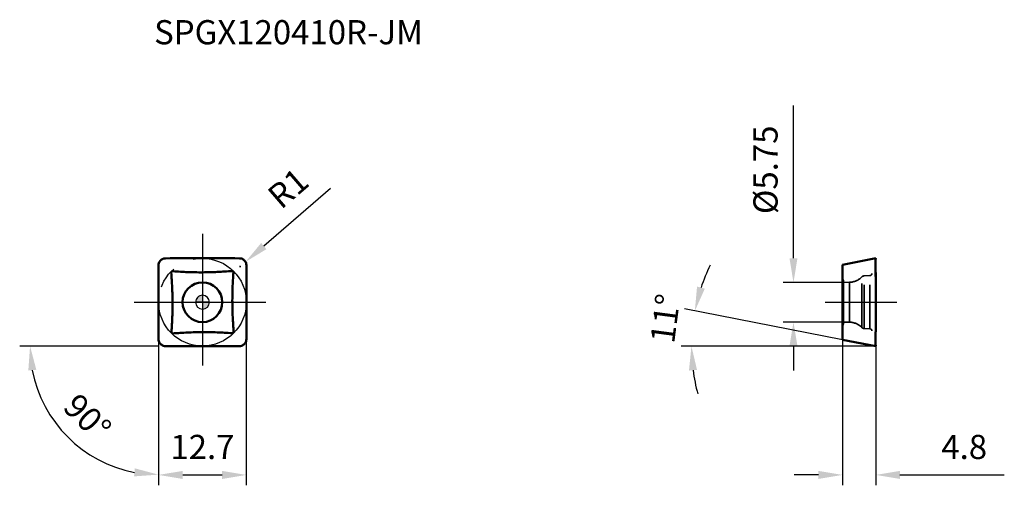
# Model space of a CAD drawing. Units: millimetres. Extents: x -26 to 116, y -27 to 41.
import ezdxf

# ---------------------------------------------------------------- set-up
doc = ezdxf.new("R2010")
doc.units = ezdxf.units.MM
doc.linetypes.add('CENTER2', pattern=[28.575, 19.05, -3.175, 3.175, -3.175])
doc.linetypes.add('DASHED2', pattern=[9.525, 6.35, -3.175])
for name, color, linetype, lineweight in [('1', 4, 'Continuous', 50), ('CUT', 1, 'Continuous', 25), ('SK2', 7, 'Continuous', 25), ('SK4', 2, 'CENTER2', 25), ('SKVIEW1', 4, 'Continuous', 50), ('SKVIEW2', 7, 'Continuous', 25), ('SKVIEW3', 1, 'DASHED2', 35), ('SKVIEW4', 2, 'CENTER2', 25)]:
    doc.layers.add(name, color=color, linetype=linetype, lineweight=lineweight)
doc.layers.add('SK6', color=5, linetype='Continuous')
doc.styles.add('simplex', font='txt.shx', dxfattribs={"height": 3.5})
doc.dimstyles.new('コピー - ISO-25', dxfattribs={"dimscale": 0, "dimtxt": 3.5, "dimasz": 3.5, "dimexe": 1.5, "dimexo": 0, "dimgap": 2.3, "dimtad": 1, "dimdec": 8, "dimdsep": 46, "dimtxsty": 'simplex', "dimcen": 0.09, "dimclrd": 256, "dimclre": 256, "dimclrt": 256, "dimadec": 0, "dimazin": 0, "dimtfac": 1, "dimtofl": 0, "dimtmove": 0, "dimatfit": 3, "dimfxl": 1, "dimtolj": 1, "dimlwd": -1, "dimlwe": -1, "dimarcsym": 0})

# ---------------------------------------------------------------- blocks, each defined once
blk = doc.blocks.new('zero block')
h = blk.add_hatch(color=7)
h.paths.add_polyline_path([(0, 1, 0.414214), (-1, 0), (0, 0)])
h.paths.add_polyline_path([(1, 0), (0, 0), (0, -1, 0.414214)])
at = {"color": 7, "ltscale": 0.2}
for p, q in [((-1, 0), (1, 0)), ((0, -1), (0, 1))]:
    blk.add_line(p, q, dxfattribs=at)
for start, end in [(90, 180), (180, 270), (0, 90), (270, 0)]:
    blk.add_arc((0, 0), 1, start, end, dxfattribs=at)
blk = doc.blocks.new('*D10')
at = {"layer": 'Defpoints', "color": 0}
for p in [(-6.35, 0), (6.35, 0), (6.35, -25)]:
    blk.add_point(p, dxfattribs=at)
at = {"layer": 'SK2'}
for p, q in [((-6.35, 0), (-6.35, -26.5)), ((6.35, 0), (6.35, -26.5)), ((-2.85, -25), (2.85, -25))]:
    blk.add_line(p, q, dxfattribs=at)
for points in [[(-2.85, -24.42), (-2.85, -25.59), (-6.35, -25)], [(2.85, -25.59), (2.85, -24.42), (6.35, -25)]]:
    blk.add_solid(points, dxfattribs=at)
at = {"layer": 'SK2', "insert": (0, -20.95), "char_height": 3.5, "attachment_point": 5, "style": 'simplex'}
blk.add_mtext('\\A1;12.7', dxfattribs=at)
blk = doc.blocks.new('*D11')
at = {"layer": 'Defpoints', "color": 0}
for p in [(92.82, 2.87), (85.57, -2.88), (92.82, -2.88)]:
    blk.add_point(p, dxfattribs=at)
at = {"layer": 'SKVIEW2'}
for p, q in [((85.57, 6.37), (85.57, 28.47)), ((92.82, 2.87), (84.07, 2.87)), ((92.82, -2.88), (84.07, -2.88)), ((85.57, -6.38), (85.57, -9.88))]:
    blk.add_line(p, q, dxfattribs=at)
for points in [[(84.99, 6.37), (86.15, 6.37), (85.57, 2.87)], [(86.15, -6.38), (84.99, -6.38), (85.57, -2.88)]]:
    blk.add_solid(points, dxfattribs=at)
at = {"layer": 'SKVIEW2', "insert": (81.52, 19.17), "char_height": 3.5, "attachment_point": 5, "rotation": 90, "style": 'simplex'}
blk.add_mtext('\\A1;%%C5.75', dxfattribs=at)
blk = doc.blocks.new('*D12')
at = {"layer": 'Defpoints', "color": 0}
for p in [(92.67, -5.42), (97.49, -6.36), (97.49, -25)]:
    blk.add_point(p, dxfattribs=at)
at = {"layer": 'SKVIEW2'}
for p, q in [((92.67, -5.42), (92.67, -26.5)), ((97.49, -6.36), (97.49, -26.5)), ((89.17, -25), (85.67, -25)), ((100.99, -25), (116.09, -25))]:
    blk.add_line(p, q, dxfattribs=at)
for points in [[(89.17, -25.58), (89.17, -24.42), (92.67, -25)], [(100.99, -24.42), (100.99, -25.58), (97.49, -25)]]:
    blk.add_solid(points, dxfattribs=at)
at = {"layer": 'SKVIEW2', "insert": (110.29, -20.95), "char_height": 3.5, "attachment_point": 5, "style": 'simplex'}
blk.add_mtext('\\A1;4.8', dxfattribs=at)
blk = doc.blocks.new('*D13')
at = {"layer": 'Defpoints', "color": 0}
for p in [(-6.35, 5.35), (-6.35, -5.35), (-5.35, -6.35), (5.39, -6.35), (-15.61, -22.49)]:
    blk.add_point(p, dxfattribs=at)
at = {"layer": 'SK2'}
for q in [(-26.46, -6.35), (-6.36, -26.46)]:
    blk.add_line((-6.35, -6.35), q, dxfattribs=at)
blk.add_arc((-6.35, -6.35), 18.61, 190.7943, 259.2015, dxfattribs=at)
for points in [[(-24.05, -9.78), (-25.21, -9.89), (-24.96, -6.35)], [(-9.9, -25.21), (-9.79, -24.05), (-6.36, -24.96)]]:
    blk.add_solid(points, dxfattribs=at)
at = {"layer": 'SK2', "insert": (-16.65, -16.65), "char_height": 3.5, "attachment_point": 5, "rotation": 314.9979, "style": 'simplex'}
blk.add_mtext('\\A1;90%%d', dxfattribs=at)
blk = doc.blocks.new('*D14')
at = {"layer": 'Defpoints', "color": 0}
for p in [(6.23, 5.84), (5.47, 5.19)]:
    blk.add_point(p, dxfattribs=at)
at = {"layer": 'SK2'}
for p, q in [((18.55, 16.45), (8.88, 8.12)), ((5.38, 5.19), (5.56, 5.19)), ((5.47, 5.1), (5.47, 5.28))]:
    blk.add_line(p, q, dxfattribs=at)
blk.add_solid([(8.5, 8.57), (9.26, 7.68), (6.23, 5.84)], dxfattribs=at)
at = {"layer": 'SK2', "insert": (12.4, 16.5), "char_height": 3.5, "attachment_point": 5, "rotation": 40.7198, "style": 'simplex'}
blk.add_mtext('\\A1;R1', dxfattribs=at)
blk = doc.blocks.new('*D15')
at = {"layer": 'Defpoints', "color": 0}
for p in [(70.85, -4.65), (92.67, -5.42), (97.5, -6.36), (97.5, -6.36), (97.89, -6.36)]:
    blk.add_point(p, dxfattribs=at)
at = {"layer": 'SKVIEW2'}
for p, q in [((92.67, -5.42), (69.81, -0.98)), ((97.5, -6.36), (69.3, -6.36))]:
    blk.add_line(p, q, dxfattribs=at)
for start, end in [(153.9707, 161.4853), (187.5147, 195.0293)]:
    blk.add_arc((97.5, -6.36), 26.7, start, end, dxfattribs=at)
for points in [[(71.61, 2.27), (72.74, 1.97), (71.29, -1.26)], [(71.61, -9.81), (70.44, -9.89), (70.8, -6.36)]]:
    blk.add_solid(points, dxfattribs=at)
at = {"layer": 'SKVIEW2', "insert": (67.01, -2.35), "char_height": 3.5, "attachment_point": 5, "rotation": 82.5031, "style": 'simplex'}
blk.add_mtext('\\A1;11%%d', dxfattribs=at)

msp = doc.modelspace()

# ---------------------------------------------------------------- linework, layer by layer
at = {"layer": '1'}
for p, q in [((6.36422173, 0.3617066), (6.36400753, 1.13483847)), ((6.36413871, -0.12695642), (6.36422173, 0.3617066))]:
    msp.add_line(p, q, dxfattribs=at)
for start, end in [(90, 270), (270, 90)]:
    msp.add_arc((0, 0), 2.875, start, end, dxfattribs=at)
for points, knots in [([(-6.18733007, 5.90237624), (-6.240568, 5.82180241), (-6.32426022, 5.64437538), (-6.35341337, 5.4503106), (-6.35375168, 5.35375168)], [0, 0, 0, 0, 0.5000359476, 1, 1, 1, 1]), ([(-5.90520345, 6.18582737), (-5.96092206, 6.14864563), (-6.06519644, 6.06294349), (-6.15040481, 5.95826702), (-6.18733007, 5.90237624)], [0, 0, 0, 0, 0.4999942153, 1, 1, 1, 1]), ([(-5.35454016, 6.35454016), (-5.45155241, 6.35414453), (-5.64652719, 6.32447969), (-5.82449504, 6.23968843), (-5.90520345, 6.18582737)], [0, 0, 0, 0, 0.4999557985, 1, 1, 1, 1]), ([(-0.00000253, 6.36417818), (-0.00013256, 6.36417821), (-1.78498307, 6.36463196), (-3.56983627, 6.3618186), (-5.35454016, 6.35454016)], [0.49996348934, 0.49996348934, 0.49996348934, 0.49996348934, 0.4999999175, 1, 1, 1, 1]), ([(5.90237624, 6.18733007), (5.82180241, 6.240568), (5.64437538, 6.32426022), (5.4503106, 6.35341337), (5.35375168, 6.35375168)], [0, 0, 0, 0, 0.5000359476, 1, 1, 1, 1]), ([(6.18582737, 5.90520345), (6.14864563, 5.96092207), (6.06294349, 6.06519644), (5.95826701, 6.15040482), (5.90237624, 6.18733007)], [0, 0, 0, 0, 0.4999942153, 1, 1, 1, 1]), ([(6.35454016, 5.35454016), (6.35414453, 5.45155241), (6.32447968, 5.64652719), (6.23968843, 5.82449504), (6.18582737, 5.90520345)], [0, 0, 0, 0, 0.4999557985, 1, 1, 1, 1]), ([(-6.35375168, 5.35375168), (-6.3600047, 3.56904449), (-6.36744491, -0.00039052), (-6.3618186, -3.56983627), (-6.35454016, -5.35454016)], [0, 0, 0, 0, 0.4999999175, 1, 1, 1, 1]), ([(-4.51180179, 4.29155381), (-4.51344846, 4.31406887), (-4.51137702, 4.35978554), (-4.49262002, 4.40258106), (-4.47892691, 4.42044345)], [0, 0, 0, 0, 0.5007560355, 1, 1, 1, 1]), ([(-4.48864053, -4.26812017), (-4.43316013, -3.55626148), (-4.34629415, -2.13044843), (-4.3111779, 0.01208035), (-4.37311247, 2.15382087), (-4.46110458, 3.57932122), (-4.51180179, 4.29155381)], [0, 0, 0, 0, 0.2499992909, 0.4999954901, 0.7499946794, 1, 1, 1, 1]), ([(-4.47892691, 4.42044345), (-4.46941553, 4.43284935), (-4.44608244, 4.45460825), (-4.41765344, 4.46851719), (-4.40294372, 4.47386218)], [0, 0, 0, 0, 0.4997076894, 1, 1, 1, 1]), ([(-4.40294372, 4.47386218), (-4.39224783, 4.47774819), (-4.34833652, 4.48989583), (-4.30205347, 4.49134279), (-4.26812017, 4.48864053)], [0, 0, 0, 0, 0.2505455849, 1, 1, 1, 1]), ([(-4.26812017, 4.48864053), (-3.55626148, 4.43316013), (-2.13442069, 4.34653616), (-0.7100573, 4.3230143), (0.0000018, 4.32727967)], [0, 0, 0, 0, 0.2499992911, 0.49860252037, 0.49860252037, 0.49860252037, 0.49860252037]), ([(0, 4.32727966), (0.00397919, 4.32730356), (0.72200389, 4.33170738), (2.15382087, 4.37311248), (3.57932122, 4.46110458), (4.29155381, 4.51180179)], [0.49860231012, 0.49860231012, 0.49860231012, 0.49860231012, 0.4999954901, 0.7499946793, 1, 1, 1, 1]), ([(4.29155381, 4.51180179), (4.31406887, 4.51344846), (4.35978554, 4.51137702), (4.40258106, 4.49262002), (4.42044345, 4.47892691)], [0, 0, 0, 0, 0.5007560355, 1, 1, 1, 1]), ([(4.42044345, 4.47892691), (4.43284934, 4.46941553), (4.45460825, 4.44608244), (4.46851719, 4.41765344), (4.47386218, 4.40294372)], [0, 0, 0, 0, 0.4997076895, 1, 1, 1, 1]), ([(4.47386218, 4.40294372), (4.47774819, 4.39224783), (4.48989583, 4.34833652), (4.49134279, 4.30205347), (4.48864053, 4.26812017)], [0, 0, 0, 0, 0.2505455849, 1, 1, 1, 1]), ([(6.35375168, -5.35375168), (6.36000469, -3.56904449), (6.36744491, 0.00039052), (6.3618186, 3.56983627), (6.35454016, 5.35454016)], [0, 0, 0, 0, 0.4999999175, 1, 1, 1, 1]), ([(4.48864053, 4.26812017), (4.43316013, 3.55626147), (4.34629419, 2.13044843), (4.31117791, -0.01208035), (4.37311255, -2.15382086), (4.46110458, -3.57932122), (4.51180179, -4.29155381)], [0, 0, 0, 0, 0.2499992916, 0.4999954902, 0.7499946791, 1, 1, 1, 1]), ([(6.35375168, -5.35375168), (6.35395666, -5.33516518), (6.35388328, -5.29798418), (6.35424021, -5.22363002), (6.35450862, -5.13068426), (6.35489829, -5.01914988), (6.35538291, -4.87043614), (6.35598059, -4.68454256), (6.35689539, -4.38710958), (6.3579714, -4.01531256), (6.35954134, -3.42042571), (6.36092446, -2.8060963), (6.36177645, -2.34048137), (6.36205786, -2.17232393)], [0, 0, 0, 0, 0.0175300962, 0.0350601319, 0.0701202032, 0.1051802745, 0.1402403458, 0.2103604885, 0.2804806311, 0.4207209089, 0.5609611866, 0.8414417421, 1, 1, 1, 1]), ([(-4.4738621, -4.40294393), (-4.47774813, -4.39224802), (-4.48989582, -4.34833665), (-4.4913428, -4.30205353), (-4.48864053, -4.26812017)], [0, 0, 0, 0, 0.2505455871, 1, 1, 1, 1]), ([(-6.35454016, -5.35454016), (-6.35414453, -5.45155241), (-6.32447969, -5.64652719), (-6.23968843, -5.82449503), (-6.18582737, -5.90520345)], [0, 0, 0, 0, 0.4999557985, 1, 1, 1, 1]), ([(-4.42048525, -4.47889485), (-4.43288077, -4.46938424), (-4.45462076, -4.44605895), (-4.46852009, -4.41764544), (-4.4738621, -4.40294393)], [0, 0, 0, 0, 0.499708076, 1, 1, 1, 1]), ([(-4.29155321, -4.51180209), (-4.31407701, -4.51344943), (-4.35981188, -4.51137483), (-4.40262103, -4.49259974), (-4.42048525, -4.47889485)], [0, 0, 0, 0, 0.500757231, 1, 1, 1, 1]), ([(-0.00000181, -4.32727969), (-0.0039803, -4.32730359), (-0.72200425, -4.3317074), (-2.15382044, -4.37311236), (-3.57932067, -4.4611049), (-4.29155321, -4.51180209)], [0.49860255598, 0.49860255598, 0.49860255598, 0.49860255598, 0.4999954903, 0.7499946791, 1, 1, 1, 1]), ([(4.26812017, -4.48864053), (3.55626152, -4.43316013), (2.13442134, -4.3465362), (0.71005855, -4.32301436), (0, -4.32727968)], [0, 0, 0, 0, 0.2499992914, 0.49860234432, 0.49860234432, 0.49860234432, 0.49860234432]), ([(4.402755, -4.47393064), (4.39207123, -4.47780112), (4.34821641, -4.48990054), (4.30200407, -4.49133886), (4.26812017, -4.48864053)], [0, 0, 0, 0, 0.2505435836, 1, 1, 1, 1]), ([(4.4789269, -4.42044345), (4.4693954, -4.4328756), (4.44600289, -4.45467367), (4.4175009, -4.46858789), (4.402755, -4.47393064)], [0, 0, 0, 0, 0.499705698, 1, 1, 1, 1]), ([(4.51180179, -4.29155381), (4.51344846, -4.31406887), (4.51137702, -4.35978554), (4.49262002, -4.40258107), (4.4789269, -4.42044345)], [0, 0, 0, 0, 0.5007560356, 1, 1, 1, 1]), ([(6.18732962, -5.90237692), (6.2405677, -5.82180303), (6.32426013, -5.64437578), (6.35341337, -5.45031073), (6.35375168, -5.35375168)], [0, 0, 0, 0, 0.5000359512, 1, 1, 1, 1]), ([(-6.18582737, -5.90520345), (-6.14866657, -5.96089069), (-6.06301923, -6.06511028), (-5.95841696, -6.15028764), (-5.90256597, -6.18720468)], [0, 0, 0, 0, 0.4999942104, 1, 1, 1, 1]), ([(-5.90256597, -6.18720468), (-5.82197283, -6.24048144), (-5.64448903, -6.32423746), (-5.45034809, -6.35341324), (-5.35375168, -6.35375168)], [0, 0, 0, 0, 0.5000359734, 1, 1, 1, 1]), ([(0, -6.36417818), (0.00013087, -6.36417821), (1.78498223, -6.36463196), (3.56983627, -6.3618186), (5.35454016, -6.35454016)], [0.49996325285, 0.49996325285, 0.49996325285, 0.49996325285, 0.4999999175, 1, 1, 1, 1]), ([(5.35454016, -6.35454016), (5.45141083, -6.3541451), (5.64609811, -6.32456664), (5.82385257, -6.24001759), (5.9044889, -6.18630379)], [0, 0, 0, 0, 0.4999559338, 1, 1, 1, 1]), ([(5.9044889, -6.18630379), (5.96035756, -6.14909061), (6.06491162, -6.06327048), (6.15032588, -5.95838639), (6.18732962, -5.90237692)], [0, 0, 0, 0, 0.4999941684, 1, 1, 1, 1])]:
    msp.add_open_spline(points, degree=3, knots=knots, dxfattribs=at)
for points in [[(5.35375168, 6.35375168), (3.56917536, 6.36000424), (1.78458902, 6.36372425), (0, 6.36417818)], [(6.18582926, 5.90520059), (6.16778152, 5.93224521), (6.14842521, 5.95841733), (6.12785239, 5.98359596)], [(-5.73137547, -6.27804428), (-5.70470675, -6.28905183), (-5.67756426, -6.29891037), (-5.65004737, -6.30757982)], [(-5.35375168, -6.35375168), (-3.56917596, -6.36000423), (-1.78459023, -6.36372425), (-0.00000181, -6.36417818)]]:
    msp.add_open_spline(points, degree=3, dxfattribs=at)
at = {"layer": 'CUT'}
for p, q in [((6.36422173, 0.3617066), (6.36400753, 1.13483847)), ((6.36413871, -0.12695642), (6.36422173, 0.3617066))]:
    msp.add_line(p, q, dxfattribs=at)
for points, knots in [([(-6.18733007, 5.90237624), (-6.240568, 5.82180241), (-6.32426022, 5.64437538), (-6.35341337, 5.4503106), (-6.35375168, 5.35375168)], [0, 0, 0, 0, 0.5000359476, 1, 1, 1, 1]), ([(-5.90520345, 6.18582737), (-5.96092206, 6.14864563), (-6.06519644, 6.06294349), (-6.15040481, 5.95826702), (-6.18733007, 5.90237624)], [0, 0, 0, 0, 0.4999942153, 1, 1, 1, 1]), ([(-5.35454016, 6.35454016), (-5.45155241, 6.35414453), (-5.64652719, 6.32447969), (-5.82449504, 6.23968843), (-5.90520345, 6.18582737)], [0, 0, 0, 0, 0.4999557985, 1, 1, 1, 1]), ([(-0.00000253, 6.36417818), (-0.00013256, 6.36417821), (-1.78498307, 6.36463196), (-3.56983627, 6.3618186), (-5.35454016, 6.35454016)], [0.49996348934, 0.49996348934, 0.49996348934, 0.49996348934, 0.4999999175, 1, 1, 1, 1]), ([(5.90237624, 6.18733007), (5.82180241, 6.240568), (5.64437538, 6.32426022), (5.4503106, 6.35341337), (5.35375168, 6.35375168)], [0, 0, 0, 0, 0.5000359476, 1, 1, 1, 1]), ([(6.18582737, 5.90520345), (6.14864563, 5.96092207), (6.06294349, 6.06519644), (5.95826701, 6.15040482), (5.90237624, 6.18733007)], [0, 0, 0, 0, 0.4999942153, 1, 1, 1, 1]), ([(6.35454016, 5.35454016), (6.35414453, 5.45155241), (6.32447968, 5.64652719), (6.23968843, 5.82449504), (6.18582737, 5.90520345)], [0, 0, 0, 0, 0.4999557985, 1, 1, 1, 1]), ([(-6.35375168, 5.35375168), (-6.3600047, 3.56904449), (-6.36744491, -0.00039052), (-6.3618186, -3.56983627), (-6.35454016, -5.35454016)], [0, 0, 0, 0, 0.4999999175, 1, 1, 1, 1]), ([(6.35375168, -5.35375168), (6.36000469, -3.56904449), (6.36744491, 0.00039052), (6.3618186, 3.56983627), (6.35454016, 5.35454016)], [0, 0, 0, 0, 0.4999999175, 1, 1, 1, 1]), ([(6.35375168, -5.35375168), (6.35395666, -5.33516518), (6.35388328, -5.29798418), (6.35424021, -5.22363002), (6.35450862, -5.13068426), (6.35489829, -5.01914988), (6.35538291, -4.87043614), (6.35598059, -4.68454256), (6.35689539, -4.38710958), (6.3579714, -4.01531256), (6.35954134, -3.42042571), (6.36092446, -2.8060963), (6.36177645, -2.34048137), (6.36205786, -2.17232393)], [0, 0, 0, 0, 0.0175300962, 0.0350601319, 0.0701202032, 0.1051802745, 0.1402403458, 0.2103604885, 0.2804806311, 0.4207209089, 0.5609611866, 0.8414417421, 1, 1, 1, 1]), ([(-6.35454016, -5.35454016), (-6.35414453, -5.45155241), (-6.32447969, -5.64652719), (-6.23968843, -5.82449503), (-6.18582737, -5.90520345)], [0, 0, 0, 0, 0.4999557985, 1, 1, 1, 1]), ([(6.18732962, -5.90237692), (6.2405677, -5.82180303), (6.32426013, -5.64437578), (6.35341337, -5.45031073), (6.35375168, -5.35375168)], [0, 0, 0, 0, 0.5000359512, 1, 1, 1, 1]), ([(-6.18582737, -5.90520345), (-6.14866657, -5.96089069), (-6.06301923, -6.06511028), (-5.95841696, -6.15028764), (-5.90256597, -6.18720468)], [0, 0, 0, 0, 0.4999942104, 1, 1, 1, 1]), ([(-5.90256597, -6.18720468), (-5.82197283, -6.24048144), (-5.64448903, -6.32423746), (-5.45034809, -6.35341324), (-5.35375168, -6.35375168)], [0, 0, 0, 0, 0.5000359734, 1, 1, 1, 1]), ([(0, -6.36417818), (0.00013087, -6.36417821), (1.78498223, -6.36463196), (3.56983627, -6.3618186), (5.35454016, -6.35454016)], [0.49996325285, 0.49996325285, 0.49996325285, 0.49996325285, 0.4999999175, 1, 1, 1, 1]), ([(5.35454016, -6.35454016), (5.45141083, -6.3541451), (5.64609811, -6.32456664), (5.82385257, -6.24001759), (5.9044889, -6.18630379)], [0, 0, 0, 0, 0.4999559338, 1, 1, 1, 1]), ([(5.9044889, -6.18630379), (5.96035756, -6.14909061), (6.06491162, -6.06327048), (6.15032588, -5.95838639), (6.18732962, -5.90237692)], [0, 0, 0, 0, 0.4999941684, 1, 1, 1, 1])]:
    msp.add_open_spline(points, degree=3, knots=knots, dxfattribs=at)
for points in [[(5.35375168, 6.35375168), (3.56917536, 6.36000424), (1.78458902, 6.36372425), (0, 6.36417818)], [(6.18582926, 5.90520059), (6.16778152, 5.93224521), (6.14842521, 5.95841733), (6.12785239, 5.98359596)], [(-5.73137547, -6.27804428), (-5.70470675, -6.28905183), (-5.67756426, -6.29891037), (-5.65004737, -6.30757982)], [(-5.35375168, -6.35375168), (-3.56917596, -6.36000423), (-1.78459023, -6.36372425), (-0.00000181, -6.36417818)]]:
    msp.add_open_spline(points, degree=3, dxfattribs=at)
at = {"layer": 'SK4'}
for p, q in [((0, 9.8924234), (0, -9.8924234)), ((-9.8924234, 0), (9.8924234, 0))]:
    msp.add_line(p, q, dxfattribs=at)
msp.add_circle((0, 0), 6.35, dxfattribs=at)
at = {"layer": 'SKVIEW1'}
for p, q in [((97.50093906, 6.36843854), (92.66777458, 5.42896653)), ((97.43913021, 6.06024143), (97.43903641, 5.99376789)), ((97.43903641, 5.99376789), (97.43904919, 5.98338883)), ((97.43904919, 5.98338883), (97.43934595, 5.90662743)), ((97.43914796, 6.06464699), (97.43913021, 6.06024143)), ((97.43957915, 6.12654944), (97.43914796, 6.06464699)), ((97.43964186, 6.1325696), (97.43957915, 6.12654944)), ((97.44047932, 6.19004607), (97.43964186, 6.1325696)), ((97.43988183, 6.1513592), (97.50093906, 6.36843854)), ((97.44099291, 5.73525114), (97.44216048, 5.64998918)), ((97.44479796, 6.31211156), (97.44319355, 6.28219759)), ((97.44488024, 5.65145162), (97.44319769, 5.73699795)), ((97.44518341, 6.3178409), (97.44479796, 6.31211156)), ((97.44699095, 6.33902943), (97.44518341, 6.3178409)), ((97.46409454, 6.36127669), (97.4511317, 6.35875697)), ((97.46922431, 6.36227372), (97.46409454, 6.36127669)), ((97.48109383, 6.36458102), (97.47262509, 6.36293477)), ((97.48320285, 6.36499095), (97.48109383, 6.36458102)), ((97.49281118, 6.36685865), (97.48820532, 6.36596334)), ((92.66777458, 5.42896653), (92.66777458, -5.42053292)), ((97.44216048, 5.64998918), (97.44229625, 5.64082029)), ((97.44229625, 5.64082029), (97.44373505, 5.54940043)), ((97.44373505, 5.54940043), (97.44707532, 5.35796849)), ((97.44507093, 5.64220263), (97.44488024, 5.65145162)), ((97.44700457, 5.55093592), (97.44507093, 5.64220263)), ((97.4511317, 5.35875677), (97.44700457, 5.55093592)), ((97.47262509, 4.17563807), (97.46922431, 4.38939376)), ((97.48820532, 2.95104522), (97.48320285, 3.40388019)), ((97.48980685, 2.17654074), (97.49539771, 1.41971138)), ((97.49539771, 1.41971138), (97.49781351, 0.97259933)), ((97.47262509, -4.16720446), (97.46922431, -4.38096015)), ((97.48820532, -2.9426116), (97.48320285, -3.39544658)), ((92.66777458, -5.42053292), (97.50093906, -6.36000493)), ((97.44488024, -5.64301799), (97.44319769, -5.72856433)), ((97.44507093, -5.63376902), (97.44488024, -5.64301799)), ((97.44700457, -5.54250231), (97.44507093, -5.63376902)), ((97.4511317, -5.35032316), (97.44700457, -5.54250231)), ((97.43913135, -6.05808123), (97.43903637, -6.11849798)), ((97.43903637, -6.11849798), (97.43904887, -6.12684057)), ((97.43904887, -6.12684057), (97.43934479, -6.18296563)), ((97.50093906, -6.36000493), (97.4391013, -6.14015053)), ((97.4391474, -6.05411944), (97.43913135, -6.05808123)), ((97.43957755, -5.98626689), (97.4391474, -6.05411944)), ((97.43964445, -5.97847208), (97.43957755, -5.98626689)), ((97.44047932, -5.90098378), (97.43964445, -5.97847208)), ((97.44099034, -6.27388352), (97.44211038, -6.30363397)), ((97.44211038, -6.30363397), (97.44236664, -6.30889352)), ((97.44236664, -6.30889352), (97.44372433, -6.33013465)), ((97.44600992, -6.34754774), (97.44707532, -6.34953488)), ((97.44707532, -6.34953488), (97.46204858, -6.35244538)), ((97.50079091, -6.35997613), (97.50093906, -6.36000493))]:
    msp.add_line(p, q, dxfattribs=at)
for points, knots in [([(97.44047936, 6.19004418), (97.44010418, 6.1700659), (97.4388012, 6.07558793), (97.43890701, 5.98109579), (97.43934538, 5.90659305)], [0, 0, 0, 0, 0.2114793468, 1, 1, 1, 1]), ([(97.43934538, 5.90659305), (97.43960243, 5.86438811), (97.44128063, 5.68150102), (97.44453986, 5.49863369), (97.44707532, 5.35796849)], [0, 0, 0, 0, 0.2307663092, 1, 1, 1, 1]), ([(97.43934595, 5.90662743), (97.439509, 5.87956585), (97.43996137, 5.8238139), (97.4406178, 5.76513516), (97.44099291, 5.73525114)], [0, 0, 0, 0, 0.5008442183, 1, 1, 1, 1]), ([(97.44319355, 6.28219759), (97.44263468, 6.26967886), (97.44162373, 6.24170806), (97.44082114, 6.20814469), (97.44047932, 6.19004607)], [0, 0, 0, 0, 0.4999708555, 1, 1, 1, 1]), ([(97.44960227, 6.35584047), (97.44896602, 6.35356099), (97.44796109, 6.34754987), (97.44592134, 6.33020357), (97.44383363, 6.29859755), (97.44177779, 6.24932923), (97.44088474, 6.2114166), (97.44047936, 6.19004418)], [0, 0, 0, 0, 0.0427235593, 0.10967842, 0.3154686942, 0.6141008163, 1, 1, 1, 1]), ([(97.4511317, 5.35875697), (97.45012022, 5.40696697), (97.44616058, 5.58959374), (97.44223116, 5.77222585), (97.44051439, 5.90666458)], [0, 0, 0, 0, 0.263976186, 1, 1, 1, 1]), ([(97.44940884, 6.35512461), (97.4492962, 6.35467079), (97.44883514, 6.35264145), (97.44802481, 6.34790787), (97.4473333, 6.34224772), (97.44699095, 6.33902943)], [0, 0, 0, 0, 0.1392970504, 0.5696485252, 1, 1, 1, 1]), ([(97.4511317, 6.35875697), (97.45079275, 6.35856913), (97.45022076, 6.35794779), (97.44964229, 6.35606516), (97.44940884, 6.35512461)], [0, 0, 0, 0, 0.5971807716, 1, 1, 1, 1]), ([(97.4511317, 6.35875697), (97.4507697, 6.35868661), (97.45010607, 6.35755049), (97.44980378, 6.35656238), (97.44960227, 6.35584047)], [0, 0, 0, 0, 0.3297619046, 1, 1, 1, 1]), ([(97.44707532, 5.35796849), (97.4792408, 3.57345402), (97.51752574, 0.00390711), (97.48856961, -3.56592367), (97.4511317, -5.35032336)], [0, 0, 0, 0, 0.5000016742, 1, 1, 1, 1]), ([(97.44707532, 5.35796849), (97.44740967, 5.33938199), (97.44807796, 5.30220099), (97.44940056, 5.22784683), (97.45103319, 5.13490106), (97.45295741, 5.02336669), (97.45547686, 4.87465294), (97.45853887, 4.68875937), (97.46325012, 4.39132639), (97.46878327, 4.01952937), (97.47686088, 3.42464252), (97.48397603, 2.8103131), (97.48835912, 2.34469817), (97.48980685, 2.17654074)], [0, 0, 0, 0, 0.0175300962, 0.0350601319, 0.0701202032, 0.1051802745, 0.1402403459, 0.2103604885, 0.2804806311, 0.4207209089, 0.5609611866, 0.8414417421, 1, 1, 1, 1]), ([(97.46922431, 4.38939376), (97.46880283, 4.41509826), (97.46714444, 4.51516005), (97.46413327, 4.68957711), (97.46073039, 4.87546462), (97.45789022, 5.0241724), (97.45570064, 5.1357017), (97.4538264, 5.22864276), (97.45229634, 5.30299264), (97.45152223, 5.34017158), (97.4511317, 5.35875677)], [0, 0, 0, 0, 0.0795472721, 0.3096604541, 0.5397736361, 0.654830227, 0.769886818, 0.884943409, 0.9424717045, 1, 1, 1, 1]), ([(97.48320285, 3.40388019), (97.48252077, 3.46065115), (97.47997634, 3.66614614), (97.47644532, 3.92339894), (97.47342346, 4.12387787), (97.47262509, 4.17563807)], [0, 0, 0, 0, 0.2206765044, 0.7987909802, 1, 1, 1, 1]), ([(97.49281118, 2.4410444), (97.49217036, 2.52130666), (97.49072979, 2.69130785), (97.48911066, 2.86130738), (97.48820532, 2.95104522)], [0, 0, 0, 0, 0.4721257293, 1, 1, 1, 1]), ([(97.4998371, 1.13905527), (97.49964184, 1.20711573), (97.49909115, 1.37625498), (97.49837598, 1.54539356), (97.49788886, 1.64647172)], [0, 0, 0, 0, 0.4023925095, 1, 1, 1, 1]), ([(97.50051193, 0.13117323), (97.50058592, 0.0887219), (97.50083326, -0.07416562), (97.50093942, -0.23705341), (97.50093906, -0.35748979)], [0, 0, 0, 0, 0.2606176031, 1, 1, 1, 1]), ([(97.4998371, -1.13062166), (97.49964184, -1.19868211), (97.49909115, -1.36782137), (97.49837598, -1.53695995), (97.49788886, -1.63803811)], [0, 0, 0, 0, 0.4023925095, 1, 1, 1, 1]), ([(97.49281118, -2.43261079), (97.49217036, -2.51287305), (97.49072979, -2.68287423), (97.48911066, -2.85287376), (97.48820532, -2.9426116)], [0, 0, 0, 0, 0.4721257293, 1, 1, 1, 1]), ([(97.48320285, -3.39544658), (97.48252077, -3.45221754), (97.47997634, -3.65771252), (97.47644532, -3.91496533), (97.47342346, -4.11544426), (97.47262509, -4.16720446)], [0, 0, 0, 0, 0.2206765044, 0.7987909802, 1, 1, 1, 1]), ([(97.4511317, -5.35032336), (97.45011449, -5.39880653), (97.44613385, -5.58235166), (97.44218928, -5.7659024), (97.44047936, -5.90098664)], [0, 0, 0, 0, 0.2641436407, 1, 1, 1, 1]), ([(97.46922431, -4.38096015), (97.46880283, -4.40666465), (97.46714444, -4.50672644), (97.46413327, -4.6811435), (97.46073039, -4.86703101), (97.45789022, -5.01573879), (97.45570064, -5.12726808), (97.4538264, -5.22020914), (97.45229634, -5.29455903), (97.45152223, -5.33173796), (97.4511317, -5.35032316)], [0, 0, 0, 0, 0.0795472721, 0.3096604541, 0.5397736361, 0.654830227, 0.769886818, 0.884943409, 0.9424717045, 1, 1, 1, 1]), ([(97.44047936, -5.90098664), (97.44014209, -5.92790032), (97.43913564, -6.02189622), (97.43874807, -6.1159043), (97.43934423, -6.18298788)], [0, 0, 0, 0, 0.2863320478, 1, 1, 1, 1]), ([(97.43934423, -6.18298788), (97.43954271, -6.20456641), (97.44005188, -6.24268473), (97.44148949, -6.29194516), (97.44298238, -6.32317016), (97.44463553, -6.33988959), (97.44543758, -6.34549759), (97.44601005, -6.34754181)], [0, 0, 0, 0, 0.3928280794, 0.6938583938, 0.8973243585, 0.9613555877, 1, 1, 1, 1]), ([(97.43934479, -6.18296563), (97.43950763, -6.20086032), (97.43995954, -6.23397142), (97.44061556, -6.26155932), (97.44099034, -6.27388352)], [0, 0, 0, 0, 0.5010280317, 1, 1, 1, 1]), ([(97.44319769, -5.72856433), (97.44263717, -5.75874044), (97.44162472, -5.81780048), (97.44082114, -5.87386292), (97.44047932, -5.90098378)], [0, 0, 0, 0, 0.5005872807, 1, 1, 1, 1]), ([(97.44372433, -6.33013465), (97.44398548, -6.33331021), (97.44452114, -6.3388923), (97.44524479, -6.34410593), (97.44569973, -6.34634977), (97.44587129, -6.34703929)], [0, 0, 0, 0, 0.3847270387, 0.7694540774, 1, 1, 1, 1]), ([(97.44587129, -6.34703929), (97.44598407, -6.34749259), (97.44638285, -6.34885851), (97.44678648, -6.34935778), (97.44707532, -6.34953488)], [0, 0, 0, 0, 0.2840023746, 1, 1, 1, 1])]:
    msp.add_open_spline(points, degree=3, knots=knots, dxfattribs=at)
for points in [[(97.50071498, 0.00421619), (97.50302588, 1.78913814), (97.48857236, 3.57422624), (97.4511317, 5.35875697)], [(97.49788886, 1.64647172), (97.49661241, 1.91133194), (97.49492581, 2.17618996), (97.49281118, 2.4410444)], [(97.49781351, 0.97259933), (97.49911811, 0.69212561), (97.50002306, 0.4116499), (97.50051193, 0.13117323)], [(97.50093906, 0.3659234), (97.50093829, 0.62363439), (97.50057645, 0.88134544), (97.4998371, 1.13905527)], [(97.50093906, -0.35748979), (97.50093829, -0.61520077), (97.50057645, -0.87291183), (97.4998371, -1.13062166)], [(97.49788886, -1.63803811), (97.49661241, -1.90289832), (97.49492581, -2.16775635), (97.49281118, -2.43261079)]]:
    msp.add_open_spline(points, degree=3, dxfattribs=at)
at = {"layer": 'SKVIEW3'}
for p, q in [((92.75078728, 3.2660254), (92.66777458, 3.40980762)), ((92.81777458, -3.0160254), (92.81777458, 3.01595852)), ((93.69208437, 2.89026113), (92.81777458, 2.875)), ((93.69208437, -2.89026113), (93.69208437, 2.89026113)), ((95.45136248, -3.65794133), (95.45136248, 3.65796851)), ((96.64347537, 3.85585101), (95.78577632, 3.81090091)), ((95.78577632, -3.81087259), (95.78577632, 3.81090091)), ((96.64347537, -3.85582011), (96.64347537, 3.85585101)), ((92.75078728, -3.2660254), (92.66777458, -3.40980762)), ((93.69208437, -2.89026113), (92.81777458, -2.875)), ((96.64347537, -3.85585101), (95.78577632, -3.81090091))]:
    msp.add_line(p, q, dxfattribs=at)
for centre, radius, start, end in [((92.31777458, 3.0160254), 0.5, 0, 30), ((93.64845335, 5.38988037), 2.5, 271, 316.1506373095), ((95.8119443, 3.31158614), 0.5, 93.0000000001, 136.1506373096), ((96.62777458, 4.15543987), 0.3, 273, 0), ((92.31777458, -3.0160254), 0.5, 330, 0), ((93.64845335, -5.38988037), 2.5, 43.8493626905, 89), ((95.8119443, -3.31158614), 0.5, 223.8493626904, 266.9999999999), ((96.62777458, -4.15543987), 0.3, 0, 87)]:
    msp.add_arc(centre, radius, start, end, dxfattribs=at)
at = {"layer": 'SKVIEW4'}
msp.add_line((90.15122818, -0.00001359), (100.55149677, -0.00001359), dxfattribs=at)

# ---------------------------------------------------------------- block references
at = {"rotation": 180}
msp.add_blockref('zero block', (0, 0), dxfattribs=at)

# ---------------------------------------------------------------- texts
at = {"layer": 'SK6', "style": 'simplex'}
msp.add_text('SPGX120410R-JM', height=3.5, dxfattribs=at).set_placement((-7, 37.34053595))

# ---------------------------------------------------------------- dimensions: what is measured, and where the dimension line sits
at = {"layer": 'SK2'}
dim = msp.add_radius_dim(center=(5.46764049, 5.18814695), mpoint=(6.22554975, 5.84050694), dimstyle='コピー - ISO-25', override={"dimscale": 1}, dxfattribs=at)
dim.commit()
dim.dimension.update_dxf_attribs({"geometry": '*D14', "text_midpoint": (11.40657191, 10.30000064), "dimtype": 164})
dim = msp.add_angular_dim_2l(base=(-15.60857507, -22.49459961), line1=((-6.35454016, -5.35454016), (-6.35375162, 5.35078645)), line2=((-5.35375168, -6.35375168), (5.39006674, -6.35375168)), dimstyle='コピー - ISO-25', override={"dimscale": 1}, dxfattribs=at)
dim.commit()
dim.dimension.update_dxf_attribs({"geometry": '*D13', "text_midpoint": (-16.64725025, -16.64563005)})
dim = msp.add_linear_dim(base=(6.35, -25.0042168063), p1=(-6.35, 0), p2=(6.35, 0), dimstyle='コピー - ISO-25', override={"dimscale": 1}, dxfattribs=at)
dim.commit()
dim.dimension.update_dxf_attribs({"geometry": '*D10', "text_midpoint": (0, -25.0042168063), "dimtype": 160})
at = {"layer": 'SKVIEW2'}
dim = msp.add_linear_dim(base=(85.5699549282, -2.875), p1=(92.8177745784, 2.875), p2=(92.8177745784, -2.875), angle=90, text='%%C<>', dimstyle='コピー - ISO-25', override={"dimscale": 1, "dimpost": '<>', "dimtvp": 0.1}, dxfattribs=at)
dim.commit()
dim.dimension.update_dxf_attribs({"geometry": '*D11', "text_midpoint": (85.5699549282, 19.175), "dimtype": 160})
dim = msp.add_angular_dim_2l(base=(70.85045596, -4.65214425), line1=((97.50078465, -6.35997491), (97.88574742, -6.35997491)), line2=((92.66777458, -5.42053292), (97.50093906, -6.36000493)), dimstyle='コピー - ISO-25', override={"dimscale": 1}, dxfattribs=at)
dim.commit()
dim.dimension.update_dxf_attribs({"geometry": '*D15', "text_midpoint": (71.02406993, -2.87568408), "dimtype": 162})
dim = msp.add_linear_dim(base=(97.49477458, -25), p1=(92.66777458, -5.42053292), p2=(97.49477458, -6.36168999), dimstyle='コピー - ISO-25', override={"dimscale": 1, "dimdec": 1}, dxfattribs=at)
dim.commit()
dim.dimension.update_dxf_attribs({"geometry": '*D12', "text_midpoint": (110.29477458, -20.95)})

doc.saveas('drawing.dxf')
